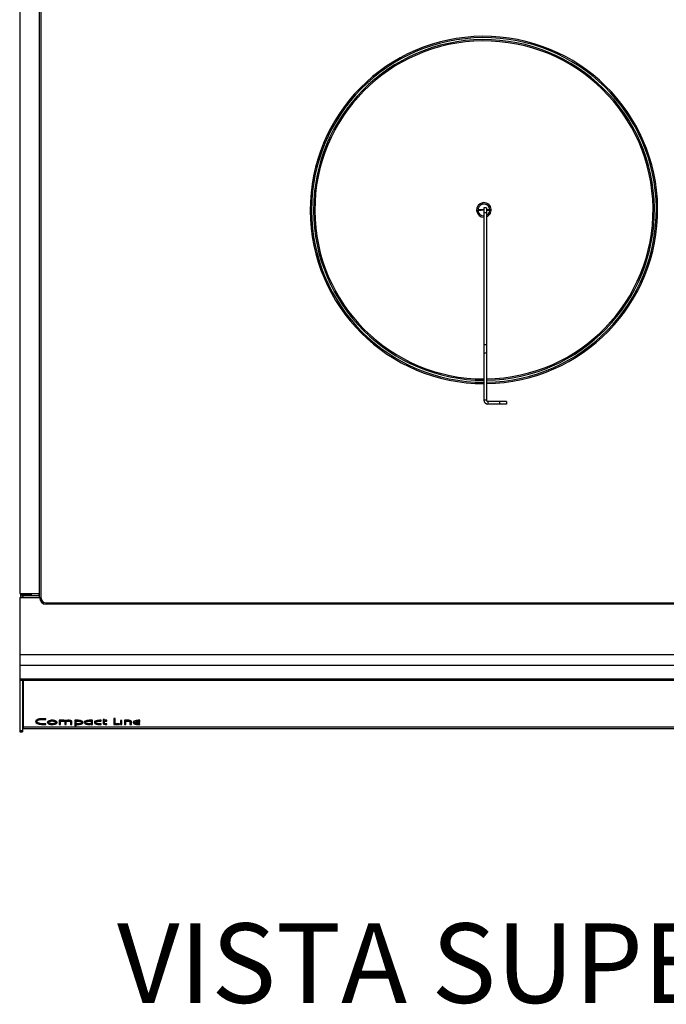
# Model space of a CAD drawing. Units: millimetres. Extents: x 800 to 6066, y 1152 to 6233.
# Drawn here: x 1134 to 1621, y 1152 to 1895 of the extents above; entities that cross this region are included whole.
import ezdxf

# ---------------------------------------------------------------- set-up
doc = ezdxf.new("R2010")
doc.units = ezdxf.units.MM
doc.header["$LTSCALE"] = 10
doc.layers.add('C-COTAS', color=1, linetype='Continuous')
doc.layers.add('C-EQUIPAMENTO', color=2, linetype='Continuous')
doc.styles.add('COZIL_2013', font='GOTHIC.TTF', dxfattribs={"height": 35})

msp = doc.modelspace()

# ---------------------------------------------------------------- linework, layer by layer
at = {"layer": 'C-EQUIPAMENTO'}
for p, q in [((1133.63, 2096.97), (1133.63, 1461.86)), ((1148.63, 1458.8), (1148.63, 2043.8)), ((1149.63, 2043.8), (1149.63, 1458.8)), ((1483.63, 1752.8), (1483.63, 1607.8)), ((1485.63, 1752.8), (1483.63, 1752.8)), ((1485.63, 1749.14), (1483.63, 1749.14)), ((1485.63, 1752.8), (1485.63, 1607.8)), ((1485.63, 1649.56), (1483.63, 1649.56)), ((1485.63, 1643.23), (1483.63, 1643.23)), ((1485.63, 1607.8), (1483.63, 1607.8)), ((1486.63, 1606.8), (1486.63, 1604.8)), ((1500.63, 1606.8), (1486.63, 1606.8)), ((1500.63, 1604.8), (1486.63, 1604.8)), ((1495.63, 1604.8), (1495.63, 1606.8)), ((1500.63, 1606.8), (1500.63, 1604.8)), ((1133.63, 1461.86), (1148.63, 1461.86)), ((1133.63, 1458.8), (1149.63, 1458.8)), ((1133.63, 1458.8), (1133.63, 1357.54)), ((1148.63, 1458.65), (1133.63, 1458.65)), ((1134.13, 1461.86), (1134.13, 1460.68)), ((1135.38, 1460.68), (1134.13, 1460.68)), ((1135.38, 1461.86), (1135.38, 1460.68)), ((1135.63, 1458.8), (1135.63, 1458.65)), ((1136.01, 1461.86), (1136.01, 1461.26)), ((1136.13, 1461.28), (1136.01, 1461.26)), ((1136.01, 1460.05), (1136.01, 1458.8)), ((1148.63, 1460.05), (1136.01, 1460.05)), ((1136.13, 1461.25), (1136.13, 1461.85)), ((1136.93, 1461.43), (1136.13, 1461.43)), ((1136.13, 1461.25), (1136.93, 1461.25)), ((1136.43, 1458.65), (1136.43, 1458.8)), ((1136.83, 1458.65), (1136.83, 1458.8)), ((1136.93, 1461.25), (1136.93, 1461.85)), ((1137.33, 1461.54), (1137.02, 1461.56)), ((1137.33, 1460.85), (1137.33, 1460.05)), ((1137.8, 1460.85), (1137.33, 1460.85)), ((1142.29, 1461.25), (1137.65, 1461.25)), ((1137.8, 1460.46), (1137.8, 1460.05)), ((1142.29, 1461.86), (1142.29, 1460.05)), ((1148.29, 1460.05), (1148.29, 1461.86)), ((1148.63, 1461.25), (1148.29, 1461.25)), ((1153.63, 1454.8), (1813.63, 1454.8)), ((1153.63, 1453.8), (1153.63, 1454.8)), ((1813.63, 1453.8), (1153.63, 1453.8)), ((1833.63, 1415.65), (1133.63, 1415.65)), ((1833.63, 1407.52), (1133.63, 1407.52)), ((1833.63, 1397.26), (1133.63, 1397.26)), ((1133.63, 1396.61), (1833.63, 1396.61)), ((1135.63, 1396.61), (1135.63, 1357.54)), ((1136.13, 1396.61), (1136.13, 1360.07)), ((1153.25, 1367.48), (1150.91, 1367.48)), ((1150.91, 1367.39), (1150.91, 1367.48)), ((1153.25, 1367.39), (1150.91, 1367.39)), ((1150.94, 1366.95), (1153.25, 1366.95)), ((1153.25, 1366.95), (1153.25, 1367.48)), ((1205.68, 1367.5), (1204.62, 1367.5)), ((1204.62, 1367.5), (1204.62, 1363.12)), ((1205.68, 1367.4), (1204.62, 1367.4)), ((1205.68, 1363.57), (1205.68, 1367.5)), ((1135.72, 1364.37), (1135.63, 1364.37)), ((1736.13, 1361.1), (1136.13, 1361.1)), ((1136.13, 1360.07), (1736.13, 1360.07)), ((1145.6, 1365.23), (1145.6, 1365.32)), ((1153.25, 1363.66), (1150.94, 1363.66)), ((1150.94, 1363.57), (1150.94, 1363.66)), ((1153.25, 1363.57), (1150.94, 1363.57)), ((1150.94, 1363.12), (1153.25, 1363.12)), ((1153.25, 1363.12), (1153.25, 1363.66)), ((1154.53, 1364.64), (1154.53, 1364.73)), ((1158.17, 1366.2), (1158.17, 1366.29)), ((1158.18, 1363.52), (1158.18, 1363.61)), ((1161.82, 1364.64), (1161.82, 1364.73)), ((1166.37, 1366.24), (1163.35, 1366.24)), ((1163.35, 1366.24), (1163.35, 1363.12)), ((1166.37, 1366.15), (1163.35, 1366.15)), ((1163.35, 1363.12), (1164.41, 1363.12)), ((1164.41, 1365.7), (1166.37, 1365.7)), ((1164.41, 1363.12), (1164.41, 1365.7)), ((1166.37, 1366.15), (1166.37, 1366.24)), ((1167.7, 1365.32), (1167.7, 1363.12)), ((1167.7, 1363.12), (1168.76, 1363.12)), ((1168.19, 1365.9), (1168.19, 1365.99)), ((1168.76, 1363.12), (1168.76, 1365.32)), ((1170.66, 1366.24), (1170, 1366.24)), ((1170, 1366.15), (1170, 1366.24)), ((1170.66, 1366.15), (1170, 1366.15)), ((1170.05, 1365.7), (1170.64, 1365.7)), ((1170.66, 1366.15), (1170.66, 1366.24)), ((1171.94, 1365.3), (1171.94, 1363.12)), ((1171.94, 1363.12), (1172.99, 1363.12)), ((1172.99, 1363.12), (1172.99, 1365.39)), ((1177.64, 1366.24), (1175.11, 1366.24)), ((1175.11, 1366.24), (1175.11, 1362.11)), ((1177.64, 1366.15), (1175.11, 1366.15)), ((1175.11, 1362.11), (1176.17, 1362.11)), ((1176.17, 1365.7), (1177.65, 1365.7)), ((1176.17, 1362.11), (1176.17, 1365.7)), ((1177.58, 1363.66), (1176.73, 1363.66)), ((1176.73, 1363.66), (1176.73, 1363.12)), ((1177.58, 1363.57), (1176.73, 1363.57)), ((1176.73, 1363.12), (1177.61, 1363.12)), ((1177.58, 1363.57), (1177.58, 1363.66)), ((1177.64, 1366.15), (1177.64, 1366.24)), ((1181.34, 1364.58), (1181.34, 1364.68)), ((1182.28, 1364.58), (1182.28, 1364.68)), ((1185.97, 1365.7), (1187.46, 1365.7)), ((1188.51, 1366.24), (1185.98, 1366.24)), ((1185.98, 1366.15), (1185.98, 1366.24)), ((1188.51, 1366.15), (1185.98, 1366.15)), ((1186.02, 1363.12), (1186.9, 1363.12)), ((1186.9, 1363.66), (1186.05, 1363.66)), ((1186.05, 1363.57), (1186.05, 1363.66)), ((1186.9, 1363.57), (1186.05, 1363.57)), ((1186.9, 1363.12), (1186.9, 1363.66)), ((1187.46, 1365.7), (1187.46, 1363.12)), ((1187.46, 1363.12), (1188.51, 1363.12)), ((1188.51, 1363.12), (1188.51, 1366.24)), ((1189.93, 1364.58), (1189.93, 1364.68)), ((1193.68, 1363.12), (1195.02, 1363.12)), ((1195.02, 1366.24), (1193.7, 1366.24)), ((1193.7, 1366.15), (1193.7, 1366.24)), ((1195.02, 1366.15), (1193.7, 1366.15)), ((1193.7, 1365.7), (1195.02, 1365.7)), ((1195.02, 1363.66), (1193.7, 1363.66)), ((1193.7, 1363.57), (1193.7, 1363.66)), ((1195.02, 1363.57), (1193.7, 1363.57)), ((1195.02, 1365.7), (1195.02, 1366.24)), ((1195.02, 1363.12), (1195.02, 1363.66)), ((1197.57, 1366.74), (1196.51, 1366.74)), ((1196.51, 1366.74), (1196.51, 1363.91)), ((1197.57, 1366.65), (1196.51, 1366.65)), ((1197.57, 1366.15), (1197.57, 1366.74)), ((1199.42, 1366.24), (1197.57, 1366.24)), ((1199.42, 1366.15), (1197.57, 1366.15)), ((1197.57, 1365.7), (1199.42, 1365.7)), ((1197.57, 1363.93), (1197.57, 1365.7)), ((1198.85, 1363.07), (1199.42, 1363.07)), ((1199.42, 1363.61), (1198.88, 1363.61)), ((1198.88, 1363.52), (1198.88, 1363.61)), ((1199.42, 1363.52), (1198.88, 1363.52)), ((1199.42, 1365.7), (1199.42, 1366.24)), ((1199.42, 1363.07), (1199.42, 1363.61)), ((1204.62, 1363.12), (1208.88, 1363.12)), ((1208.88, 1363.66), (1205.68, 1363.66)), ((1208.88, 1363.57), (1205.68, 1363.57)), ((1208.88, 1363.12), (1208.88, 1363.66)), ((1210.74, 1366.22), (1209.68, 1366.22)), ((1209.68, 1366.22), (1209.68, 1363.12)), ((1210.74, 1366.13), (1209.68, 1366.13)), ((1209.68, 1363.12), (1210.74, 1363.12)), ((1210.74, 1363.12), (1210.74, 1366.22)), ((1215.53, 1366.24), (1212.62, 1366.24)), ((1212.62, 1366.24), (1212.62, 1363.12)), ((1215.53, 1366.15), (1212.62, 1366.15)), ((1212.62, 1363.12), (1213.68, 1363.12)), ((1213.68, 1365.7), (1215.51, 1365.7)), ((1213.68, 1363.12), (1213.68, 1365.7)), ((1215.53, 1366.15), (1215.53, 1366.24)), ((1216.74, 1365.3), (1216.74, 1363.12)), ((1216.74, 1363.12), (1217.79, 1363.12)), ((1217.79, 1363.12), (1217.79, 1365.39)), ((1219.2, 1364.58), (1219.2, 1364.68)), ((1220.36, 1364.91), (1224.3, 1364.91)), ((1224.3, 1365.36), (1220.86, 1365.36)), ((1224.3, 1365.45), (1221.12, 1365.45)), ((1222.95, 1363.12), (1224.3, 1363.12)), ((1224.3, 1366.24), (1222.98, 1366.24)), ((1222.98, 1366.15), (1222.98, 1366.24)), ((1224.3, 1366.15), (1222.98, 1366.15)), ((1222.98, 1365.7), (1224.3, 1365.7)), ((1224.3, 1363.66), (1222.98, 1363.66)), ((1222.98, 1363.57), (1222.98, 1363.66)), ((1224.3, 1363.57), (1222.98, 1363.57)), ((1224.3, 1365.7), (1224.3, 1366.24)), ((1224.3, 1364.91), (1224.3, 1365.45)), ((1224.3, 1363.12), (1224.3, 1363.66)), ((1133.63, 1358.57), (1135.63, 1358.57)), ((1133.63, 1357.54), (1135.63, 1357.54))]:
    msp.add_line(p, q, dxfattribs=at)
at = {"layer": 'C-EQUIPAMENTO', "flags": 128}
for points in [[(1136.43, 1458.73), (1136.59, 1458.78), (1136.83, 1458.8)], [(1136.93, 1461.51), (1136.93, 1461.51), (1137.02, 1461.61)]]:
    msp.add_lwpolyline(points, dxfattribs=at)
at = {"layer": 'C-EQUIPAMENTO'}
for centre, radius, start, end in [((1483.63, 1751.3), 131, 270.87478, 269.99998), ((1483.63, 1751.3), 130, 270.88151, 269.99998), ((1483.63, 1751.3), 128.5, 270.8918, 269.99998), ((1483.63, 1751.3), 127.5, 270.89879, 269.99998), ((1483.63, 1751.3), 5.5, 291.32369, 269.99998), ((1483.63, 1751.3), 4.5, 296.3878, 269.99998), ((1486.63, 1607.8), 3, 180, 270), ((1486.63, 1607.8), 1, 180, 270), ((1136.01, 1460.68), 1.88, 180, 270), ((1136.01, 1460.68), 0.63, 180, 270), ((1137.81, 1462.14), 0.8, 200.13939, 241.49269), ((1137.05, 1460.73), 0.8, 40.65428, 61.49269), ((1136.93, 1460.85), 0.8, 29.99897, 38.84994), ((1153.63, 1458.8), 5, 180, 270), ((1153.63, 1458.8), 4, 180, 270), ((1136.69, 1364.81), 1.07, 181.05517, 237.96574)]:
    msp.add_arc(centre, radius, start, end, dxfattribs=at)
for points, knots in [([(1483.63, 1751), (1482.96, 1751.01), (1482, 1751.03), (1480.51, 1750.98), (1479.71, 1750.92), (1479.2, 1750.88)], [0, 0, 0, 0, 0.443479, 0.645343, 1, 1, 1, 1]), ([(1479.22, 1751.69), (1479.71, 1751.66), (1481.16, 1751.56), (1482.65, 1751.59), (1483.63, 1751.61)], [0, 0, 0, 0, 0.342237, 1, 1, 1, 1]), ([(1485.63, 1751.61), (1485.95, 1751.6), (1486.79, 1751.59), (1487.6, 1751.66), (1488.1, 1751.7)], [0, 0, 0, 0, 0.386163, 1, 1, 1, 1]), ([(1488.02, 1750.88), (1487.48, 1750.93), (1486.69, 1750.99), (1485.88, 1750.99), (1485.63, 1750.99)], [0, 0, 0, 0, 0.686719, 1, 1, 1, 1]), ([(1135.7, 1461.28), (1135.65, 1461.28), (1135.54, 1461.28), (1135.44, 1461.25), (1135.38, 1461.21), (1135.38, 1461.16), (1135.38, 1461.13)], [0, 0, 0, 0, 0.294719, 0.556182, 0.789052, 1, 1, 1, 1]), ([(1136.01, 1461.26), (1135.85, 1461.27), (1135.68, 1461.27), (1135.53, 1461.27), (1135.53, 1461.27)], [0, 0, 0, 0, 0.975244, 1, 1, 1, 1]), ([(1136.01, 1461.26), (1135.95, 1461.27), (1135.85, 1461.27), (1135.75, 1461.28), (1135.7, 1461.28)], [0, 0, 0, 0, 0.500037, 1, 1, 1, 1]), ([(1137.33, 1460.05), (1137.24, 1460.06), (1137.06, 1460.07), (1136.82, 1460.15), (1136.61, 1460.28), (1136.37, 1460.49), (1136.17, 1460.82), (1136.14, 1461.11), (1136.13, 1461.25)], [0, 0, 0, 0, 0.139924, 0.275239, 0.406129, 0.532784, 0.773222, 1, 1, 1, 1]), ([(1136.6, 1460.05), (1136.6, 1460.1), (1136.6, 1460.3), (1136.59, 1460.52), (1136.59, 1460.68)], [0, 0, 0, 0, 0.270659, 1, 1, 1, 1]), ([(1137.33, 1460.85), (1137.3, 1460.85), (1137.24, 1460.86), (1137.16, 1460.89), (1137.09, 1460.93), (1137.03, 1460.98), (1136.98, 1461.05), (1136.94, 1461.14), (1136.93, 1461.21), (1136.93, 1461.25)], [0, 0, 0, 0, 0.1340492, 0.2621235, 0.3857419, 0.506701, 0.6268378, 0.7480708, 1, 1, 1, 1]), ([(1137.62, 1460.85), (1137.63, 1460.85), (1137.65, 1460.86), (1137.68, 1460.88), (1137.69, 1460.93), (1137.7, 1460.98), (1137.69, 1461.04), (1137.68, 1461.11), (1137.65, 1461.18), (1137.63, 1461.23), (1137.62, 1461.25)], [0, 0, 0, 0, 0.143933, 0.279378, 0.407615, 0.53015, 0.648731, 0.765206, 0.881639, 1, 1, 1, 1]), ([(1137.65, 1461.25), (1137.67, 1461.16), (1137.71, 1461), (1137.75, 1460.75), (1137.79, 1460.54), (1137.82, 1460.32), (1137.82, 1460.22), (1137.82, 1460.16)], [0, 0, 0, 0, 0.188999, 0.371953, 0.549085, 0.720661, 1, 1, 1, 1]), ([(1150.91, 1367.48), (1150.14, 1367.45), (1148.6, 1367.38), (1146.82, 1366.82), (1145.77, 1366.09), (1145.65, 1365.58), (1145.6, 1365.32)], [0, 0, 0, 0, 0.279933, 0.559357, 0.779733, 1, 1, 1, 1]), ([(1150.91, 1367.39), (1150.14, 1367.36), (1148.6, 1367.29), (1146.82, 1366.73), (1145.77, 1366), (1145.65, 1365.49), (1145.6, 1365.23)], [0, 0, 0, 0, 0.279933, 0.559357, 0.779731, 1, 1, 1, 1]), ([(1146.65, 1365.24), (1146.73, 1365.5), (1146.89, 1366.02), (1148.07, 1366.58), (1149.49, 1366.9), (1150.45, 1366.93), (1150.94, 1366.95)], [0, 0, 0, 0, 0.279427, 0.558776, 0.779348, 1, 1, 1, 1]), ([(1145.6, 1365.23), (1145.69, 1364.91), (1145.87, 1364.26), (1147.35, 1363.56), (1149.13, 1363.18), (1150.33, 1363.14), (1150.94, 1363.12)], [0, 0, 0, 0, 0.279343, 0.558675, 0.779204, 1, 1, 1, 1]), ([(1150.94, 1363.66), (1150.33, 1363.68), (1149.11, 1363.73), (1147.67, 1364.15), (1146.79, 1364.72), (1146.7, 1365.13), (1146.65, 1365.33)], [0, 0, 0, 0, 0.280183, 0.5596, 0.779812, 1, 1, 1, 1]), ([(1150.94, 1363.57), (1150.33, 1363.59), (1149.11, 1363.64), (1147.67, 1364.06), (1146.79, 1364.63), (1146.7, 1365.04), (1146.65, 1365.24)], [0, 0, 0, 0, 0.280183, 0.5596, 0.779812, 1, 1, 1, 1]), ([(1158.17, 1366.29), (1157.63, 1366.26), (1156.56, 1366.2), (1155.37, 1365.78), (1154.65, 1365.26), (1154.57, 1364.91), (1154.53, 1364.73)], [0, 0, 0, 0, 0.279378, 0.559087, 0.779543, 1, 1, 1, 1]), ([(1158.17, 1366.2), (1157.63, 1366.17), (1156.56, 1366.11), (1155.37, 1365.69), (1154.65, 1365.17), (1154.57, 1364.82), (1154.53, 1364.64)], [0, 0, 0, 0, 0.279378, 0.559087, 0.779543, 1, 1, 1, 1]), ([(1154.53, 1364.64), (1154.6, 1364.41), (1154.73, 1363.95), (1155.7, 1363.44), (1156.9, 1363.12), (1157.75, 1363.09), (1158.17, 1363.07)], [0, 0, 0, 0, 0.279611, 0.559281, 0.779725, 1, 1, 1, 1]), ([(1155.59, 1364.63), (1155.64, 1364.8), (1155.73, 1365.12), (1156.41, 1365.49), (1157.27, 1365.71), (1157.88, 1365.74), (1158.18, 1365.75)], [0, 0, 0, 0, 0.279795, 0.559288, 0.779725, 1, 1, 1, 1]), ([(1158.18, 1363.61), (1157.79, 1363.63), (1157.03, 1363.67), (1156.18, 1363.97), (1155.67, 1364.34), (1155.62, 1364.6), (1155.59, 1364.72)], [0, 0, 0, 0, 0.279462, 0.559121, 0.779523, 1, 1, 1, 1]), ([(1158.18, 1363.52), (1157.79, 1363.54), (1157.03, 1363.58), (1156.18, 1363.88), (1155.67, 1364.25), (1155.62, 1364.51), (1155.59, 1364.63)], [0, 0, 0, 0, 0.279463, 0.559121, 0.779523, 1, 1, 1, 1]), ([(1161.82, 1364.73), (1161.76, 1364.95), (1161.62, 1365.41), (1160.65, 1365.93), (1159.45, 1366.24), (1158.6, 1366.27), (1158.17, 1366.29)], [0, 0, 0, 0, 0.279613, 0.559252, 0.779715, 1, 1, 1, 1]), ([(1161.82, 1364.64), (1161.76, 1364.86), (1161.62, 1365.32), (1160.65, 1365.83), (1159.45, 1366.15), (1158.6, 1366.18), (1158.17, 1366.2)], [0, 0, 0, 0, 0.279613, 0.559251, 0.779716, 1, 1, 1, 1]), ([(1158.17, 1363.07), (1158.71, 1363.1), (1159.79, 1363.16), (1160.99, 1363.58), (1161.7, 1364.1), (1161.78, 1364.46), (1161.82, 1364.64)], [0, 0, 0, 0, 0.27943, 0.559118, 0.779579, 1, 1, 1, 1]), ([(1158.18, 1365.75), (1158.56, 1365.73), (1159.33, 1365.69), (1160.18, 1365.38), (1160.68, 1365.02), (1160.74, 1364.76), (1160.77, 1364.63)], [0, 0, 0, 0, 0.279458, 0.559029, 0.779566, 1, 1, 1, 1]), ([(1160.77, 1364.72), (1160.72, 1364.56), (1160.62, 1364.24), (1159.94, 1363.87), (1159.08, 1363.65), (1158.48, 1363.62), (1158.18, 1363.61)], [0, 0, 0, 0, 0.279572, 0.559302, 0.779702, 1, 1, 1, 1]), ([(1160.77, 1364.63), (1160.72, 1364.47), (1160.62, 1364.15), (1159.94, 1363.78), (1159.08, 1363.56), (1158.48, 1363.53), (1158.18, 1363.52)], [0, 0, 0, 0, 0.279572, 0.559302, 0.779702, 1, 1, 1, 1]), ([(1168.19, 1365.99), (1167.88, 1366.07), (1167.32, 1366.23), (1166.66, 1366.24), (1166.37, 1366.24)], [0, 0, 0, 0, 0.55727, 1, 1, 1, 1]), ([(1168.19, 1365.9), (1167.88, 1365.98), (1167.32, 1366.14), (1166.66, 1366.15), (1166.37, 1366.15)], [0, 0, 0, 0, 0.557268, 1, 1, 1, 1]), ([(1166.37, 1365.7), (1166.68, 1365.7), (1167.14, 1365.69), (1167.63, 1365.51), (1167.68, 1365.38), (1167.7, 1365.32)], [0, 0, 0, 0, 0.500125, 0.750257, 1, 1, 1, 1]), ([(1170, 1366.24), (1169.63, 1366.23), (1168.97, 1366.21), (1168.43, 1366.06), (1168.19, 1365.99)], [0, 0, 0, 0, 0.560669, 1, 1, 1, 1]), ([(1170, 1366.15), (1169.63, 1366.14), (1168.97, 1366.12), (1168.43, 1365.97), (1168.19, 1365.9)], [0, 0, 0, 0, 0.560671, 1, 1, 1, 1]), ([(1168.76, 1365.32), (1168.77, 1365.36), (1168.79, 1365.46), (1168.99, 1365.58), (1169.41, 1365.69), (1169.79, 1365.7), (1170.05, 1365.7)], [0, 0, 0, 0, 0.186878, 0.373593, 0.560473, 1, 1, 1, 1]), ([(1170.64, 1365.7), (1170.81, 1365.7), (1171.15, 1365.7), (1171.61, 1365.62), (1171.9, 1365.47), (1171.92, 1365.35), (1171.94, 1365.3)], [0, 0, 0, 0, 0.281219, 0.560274, 0.779983, 1, 1, 1, 1]), ([(1172.99, 1365.39), (1172.97, 1365.53), (1172.91, 1365.81), (1172.23, 1366.11), (1171.43, 1366.23), (1170.91, 1366.24), (1170.66, 1366.24)], [0, 0, 0, 0, 0.279687, 0.558249, 0.778635, 1, 1, 1, 1]), ([(1172.99, 1365.3), (1172.97, 1365.44), (1172.91, 1365.72), (1172.23, 1366.01), (1171.43, 1366.14), (1170.91, 1366.15), (1170.66, 1366.15)], [0, 0, 0, 0, 0.279687, 0.558249, 0.778635, 1, 1, 1, 1]), ([(1180.28, 1364.67), (1180.22, 1364.51), (1180.09, 1364.2), (1179.37, 1363.85), (1178.47, 1363.68), (1177.88, 1363.67), (1177.58, 1363.66)], [0, 0, 0, 0, 0.279529, 0.558511, 0.779077, 1, 1, 1, 1]), ([(1180.28, 1364.58), (1180.22, 1364.42), (1180.09, 1364.11), (1179.37, 1363.76), (1178.47, 1363.59), (1177.88, 1363.57), (1177.58, 1363.57)], [0, 0, 0, 0, 0.279529, 0.558511, 0.779077, 1, 1, 1, 1]), ([(1177.61, 1363.12), (1178.14, 1363.14), (1179.22, 1363.17), (1180.51, 1363.54), (1181.23, 1364.05), (1181.31, 1364.41), (1181.34, 1364.58)], [0, 0, 0, 0, 0.280275, 0.559575, 0.779437, 1, 1, 1, 1]), ([(1181.34, 1364.68), (1181.3, 1364.91), (1181.21, 1365.38), (1180.25, 1365.93), (1178.95, 1366.21), (1178.08, 1366.23), (1177.64, 1366.24)], [0, 0, 0, 0, 0.280549, 0.559101, 0.779229, 1, 1, 1, 1]), ([(1181.34, 1364.58), (1181.3, 1364.82), (1181.21, 1365.29), (1180.25, 1365.84), (1178.95, 1366.12), (1178.08, 1366.14), (1177.64, 1366.15)], [0, 0, 0, 0, 0.280549, 0.559101, 0.779229, 1, 1, 1, 1]), ([(1177.65, 1365.7), (1178.05, 1365.69), (1178.84, 1365.66), (1179.76, 1365.37), (1180.2, 1364.97), (1180.26, 1364.71), (1180.28, 1364.58)], [0, 0, 0, 0, 0.280127, 0.558562, 0.779145, 1, 1, 1, 1]), ([(1185.98, 1366.24), (1185.43, 1366.23), (1184.31, 1366.19), (1183.01, 1365.78), (1182.38, 1365.23), (1182.31, 1364.86), (1182.28, 1364.68)], [0, 0, 0, 0, 0.280182, 0.559078, 0.779103, 1, 1, 1, 1]), ([(1185.98, 1366.15), (1185.43, 1366.14), (1184.31, 1366.1), (1183.01, 1365.69), (1182.38, 1365.14), (1182.31, 1364.77), (1182.28, 1364.58)], [0, 0, 0, 0, 0.280182, 0.559078, 0.779103, 1, 1, 1, 1]), ([(1182.28, 1364.58), (1182.34, 1364.36), (1182.45, 1363.9), (1183.49, 1363.4), (1184.75, 1363.15), (1185.6, 1363.13), (1186.02, 1363.12)], [0, 0, 0, 0, 0.279996, 0.558796, 0.779124, 1, 1, 1, 1]), ([(1183.34, 1364.58), (1183.38, 1364.75), (1183.47, 1365.08), (1184.12, 1365.48), (1185.05, 1365.68), (1185.66, 1365.7), (1185.97, 1365.7)], [0, 0, 0, 0, 0.2803892, 0.5592018, 0.7792857, 1, 1, 1, 1]), ([(1186.05, 1363.66), (1185.67, 1363.67), (1184.91, 1363.69), (1183.99, 1363.94), (1183.47, 1364.3), (1183.38, 1364.55), (1183.34, 1364.67)], [0, 0, 0, 0, 0.280258, 0.559447, 0.779822, 1, 1, 1, 1]), ([(1186.05, 1363.57), (1185.67, 1363.58), (1184.91, 1363.6), (1183.99, 1363.85), (1183.47, 1364.21), (1183.38, 1364.46), (1183.34, 1364.58)], [0, 0, 0, 0, 0.280259, 0.559449, 0.779825, 1, 1, 1, 1]), ([(1193.7, 1366.24), (1193.14, 1366.23), (1192.01, 1366.2), (1190.69, 1365.79), (1190.02, 1365.23), (1189.96, 1364.86), (1189.93, 1364.68)], [0, 0, 0, 0, 0.2802, 0.559234, 0.779175, 1, 1, 1, 1]), ([(1193.7, 1366.15), (1193.14, 1366.14), (1192.01, 1366.11), (1190.69, 1365.7), (1190.02, 1365.14), (1189.96, 1364.77), (1189.93, 1364.58)], [0, 0, 0, 0, 0.280199, 0.559233, 0.779173, 1, 1, 1, 1]), ([(1189.93, 1364.58), (1189.99, 1364.36), (1190.11, 1363.9), (1191.14, 1363.4), (1192.41, 1363.15), (1193.25, 1363.13), (1193.68, 1363.12)], [0, 0, 0, 0, 0.279919, 0.55879, 0.779121, 1, 1, 1, 1]), ([(1190.98, 1364.58), (1191.03, 1364.75), (1191.12, 1365.09), (1191.81, 1365.49), (1192.76, 1365.68), (1193.39, 1365.7), (1193.7, 1365.7)], [0, 0, 0, 0, 0.280313, 0.55891, 0.779205, 1, 1, 1, 1]), ([(1193.7, 1363.66), (1193.32, 1363.67), (1192.56, 1363.69), (1191.64, 1363.94), (1191.11, 1364.3), (1191.03, 1364.55), (1190.98, 1364.67)], [0, 0, 0, 0, 0.280314, 0.559449, 0.779818, 1, 1, 1, 1]), ([(1193.7, 1363.57), (1193.32, 1363.58), (1192.56, 1363.6), (1191.64, 1363.85), (1191.11, 1364.21), (1191.03, 1364.46), (1190.98, 1364.58)], [0, 0, 0, 0, 0.280314, 0.559449, 0.779821, 1, 1, 1, 1]), ([(1196.51, 1363.91), (1196.54, 1363.77), (1196.59, 1363.49), (1197.48, 1363.12), (1198.33, 1363.09), (1198.85, 1363.07)], [0, 0, 0, 0, 0.280709, 0.559873, 1, 1, 1, 1]), ([(1198.88, 1363.61), (1198.7, 1363.61), (1198.36, 1363.62), (1197.9, 1363.69), (1197.61, 1363.85), (1197.58, 1363.96), (1197.57, 1364.02)], [0, 0, 0, 0, 0.281079, 0.560205, 0.779863, 1, 1, 1, 1]), ([(1198.88, 1363.52), (1198.7, 1363.52), (1198.36, 1363.53), (1197.9, 1363.6), (1197.61, 1363.75), (1197.58, 1363.87), (1197.57, 1363.93)], [0, 0, 0, 0, 0.281079, 0.560205, 0.779856, 1, 1, 1, 1]), ([(1215.51, 1365.7), (1215.67, 1365.7), (1216, 1365.7), (1216.44, 1365.61), (1216.7, 1365.46), (1216.72, 1365.35), (1216.74, 1365.3)], [0, 0, 0, 0, 0.281135, 0.559885, 0.779682, 1, 1, 1, 1]), ([(1217.79, 1365.39), (1217.77, 1365.52), (1217.71, 1365.8), (1217.08, 1366.1), (1216.29, 1366.23), (1215.78, 1366.24), (1215.53, 1366.24)], [0, 0, 0, 0, 0.279872, 0.558461, 0.778671, 1, 1, 1, 1]), ([(1217.79, 1365.3), (1217.77, 1365.43), (1217.71, 1365.71), (1217.08, 1366.01), (1216.29, 1366.14), (1215.78, 1366.15), (1215.53, 1366.15)], [0, 0, 0, 0, 0.279876, 0.558462, 0.778672, 1, 1, 1, 1]), ([(1222.98, 1366.24), (1222.42, 1366.23), (1221.29, 1366.2), (1219.97, 1365.79), (1219.3, 1365.23), (1219.24, 1364.86), (1219.2, 1364.68)], [0, 0, 0, 0, 0.280204, 0.559233, 0.779176, 1, 1, 1, 1]), ([(1222.98, 1366.15), (1222.42, 1366.14), (1221.29, 1366.11), (1219.97, 1365.7), (1219.3, 1365.14), (1219.24, 1364.77), (1219.2, 1364.58)], [0, 0, 0, 0, 0.280204, 0.559233, 0.779174, 1, 1, 1, 1]), ([(1219.2, 1364.58), (1219.27, 1364.36), (1219.39, 1363.9), (1220.42, 1363.4), (1221.68, 1363.15), (1222.53, 1363.13), (1222.95, 1363.12)], [0, 0, 0, 0, 0.279918, 0.558791, 0.779117, 1, 1, 1, 1]), ([(1220.26, 1364.58), (1220.27, 1364.64), (1220.27, 1364.75), (1220.34, 1364.86), (1220.36, 1364.91)], [0, 0, 0, 0, 0.5599664, 1, 1, 1, 1]), ([(1222.98, 1363.66), (1222.6, 1363.67), (1221.84, 1363.69), (1220.92, 1363.94), (1220.39, 1364.3), (1220.31, 1364.55), (1220.26, 1364.67)], [0, 0, 0, 0, 0.280309, 0.559502, 0.779862, 1, 1, 1, 1]), ([(1222.98, 1363.57), (1222.6, 1363.58), (1221.84, 1363.6), (1220.92, 1363.85), (1220.39, 1364.21), (1220.31, 1364.45), (1220.26, 1364.58)], [0, 0, 0, 0, 0.280309, 0.559502, 0.779862, 1, 1, 1, 1]), ([(1220.86, 1365.36), (1221.02, 1365.42), (1221.34, 1365.55), (1222.07, 1365.69), (1222.63, 1365.7), (1222.98, 1365.7)], [0, 0, 0, 0, 0.279913, 0.560055, 1, 1, 1, 1])]:
    msp.add_open_spline(points, degree=3, knots=knots, dxfattribs=at)

# ---------------------------------------------------------------- texts
at = {"layer": 'C-COTAS', "color": 7, "style": 'COZIL_2013'}
msp.add_text('VISTA SUPERIOR', height=60, dxfattribs=at).set_placement((1207.04, 1153.04))

doc.saveas('drawing.dxf')
